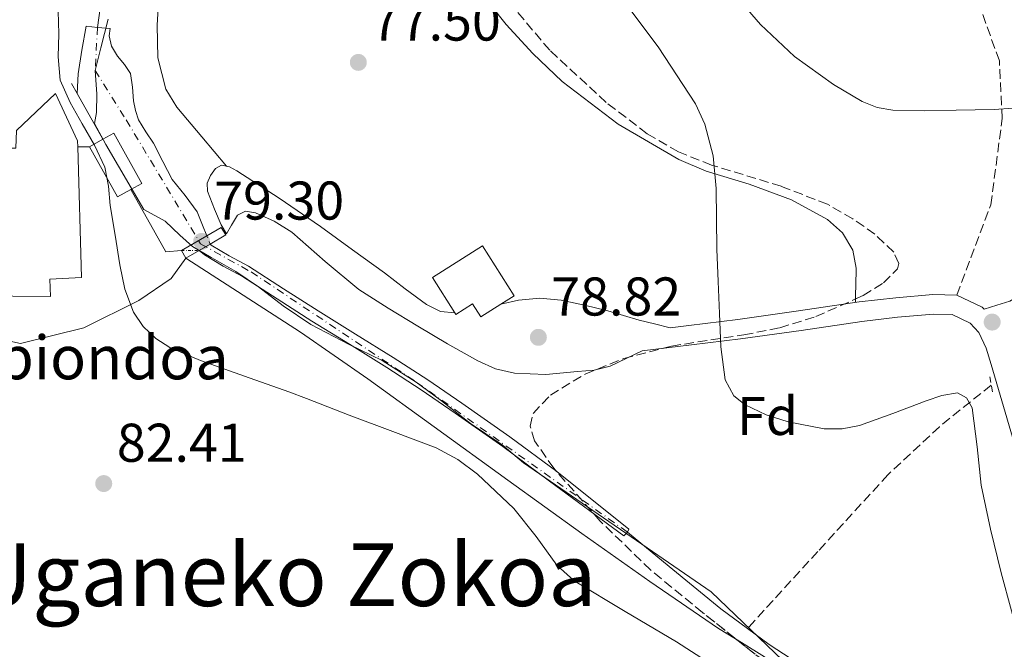
# Model space of a CAD drawing. Units: metres. Extents: x 619992 to 623418, y 4791957 to 4794305.
# Drawn here: x 621794 to 621975, y 4793521 to 4793637 of the extents above; entities that cross this region are included whole.
import ezdxf
from ezdxf.enums import TextEntityAlignment as Align

# ---------------------------------------------------------------- set-up
doc = ezdxf.new("R2010")
doc.units = ezdxf.units.M
doc.header["$MEASUREMENT"] = 0
for name, pattern in [('DGN Style 1', [1.045693079995523, 0.001739921930109024, -1.043953158065414]), ('DGN Style 2', [1.7399219301090239, 1.043953158065414, -0.6959687720436097]), ('DGN Style 3', [2.435890702152634, 1.739921930109024, -0.6959687720436097]), ('DGN Style 4', [2.7856150101045474, 1.391937544087219, -0.6959687720436097, 0.001739921930109024, -0.6959687720436097]), ('DGN Style 5', [1.217945351076317, 0.5219765790327072, -0.6959687720436097])]:
    doc.linetypes.add(name, pattern=pattern)
for name, color, linetype, lineweight in [('Barranco lineal', 142, 'DGN Style 3', 13), ('Caseta-cabaña', 1, 'Continuous', 0), ('Cauce lineal', 142, 'Continuous', 13), ('Cauce permanente', 151, 'Continuous', 13), ('Cauce permanente (área)', 142, 'Continuous', 13), ('Cauce permanente (área) no visto', 142, 'DGN Style 5', 0), ('Cauce permanente no visto', 142, 'DGN Style 1', 13), ('Cierre de vial', 7, 'DGN Style 5', 0), ('Cota de punto acotado NO terreno', 92, 'Continuous', 0), ('Cota de punto acotado terreno', 7, 'Continuous', 0), ('Curva de nivel intermedia', 30, 'Continuous', 0), ('Edificio', 1, 'Continuous', 13), ('Eje cauce permanente (área)', 70, 'DGN Style 4', 0), ('Etiqueta de zona arbolada', 92, 'Continuous', 0), ('Límite de Nación', 7, 'Continuous', 0), ('Línea de asfalto', 7, 'Continuous', 13), ('Línea de cambio de uso (parcela vista)', 92, 'Continuous', 0), ('Línea de muro de contención', 1, 'Continuous', 13), ('Línea de pista pavimentada', 7, 'Continuous', 0), ('pavimentado', 23, 'Continuous', 0), ('Pontón-alcantarilla (pasos de agua)', 1, 'DGN Style 2', 0), ('Puente', 1, 'Continuous', 0), ('Punto acotado NO terreno (símbolo)', 7, 'Continuous', 0), ('Punto acotado terreno (símbolo)', 7, 'Continuous', 0), ('Senda', 7, 'DGN Style 3', 0), ('Texto de Borda', 7, 'Continuous', 0), ('Texto de Área (paraje) menor', 7, 'Continuous', 0), ('Zona arbolada', 92, 'DGN Style 3', 0)]:
    doc.layers.add(name, color=color, linetype=linetype, lineweight=lineweight)
doc.styles.add('Style-Arial', font='arial.ttf')

# ---------------------------------------------------------------- blocks, each defined once
blk = doc.blocks.new('5PATER')
at = {"layer": 'Cauce permanente', "linetype": 'Continuous', "lineweight": 0}
h = blk.add_hatch(color=51, dxfattribs=at)
edge = h.paths.add_edge_path()
edge.add_ellipse((0, 0), major_axis=(-0.1095731443231308, -0.1110710700762829), ratio=0.9994222409660317, start_angle=0, end_angle=360)
blk = doc.blocks.new('5PANOT')
at = {"layer": 'Cauce permanente', "linetype": 'Continuous', "lineweight": 0}
h = blk.add_hatch(color=1, dxfattribs=at)
edge = h.paths.add_edge_path()
edge.add_arc((0, 0), 0.1559999991919335, 0, 360)

msp = doc.modelspace()

# ---------------------------------------------------------------- linework, layer by layer
at = {"layer": 'Barranco lineal', "color": 142, "linetype": 'DGN Style 3', "lineweight": 13}
msp.add_polyline3d([(621972.3399999999, 4793569.5, 79.66000000000349), (621962.8200000003, 4793561.859999999, 79.22000000000116), (621953.3899999997, 4793553.060000001, 79.16999999999825), (621940.4699999997, 4793538.930000001, 79.39999999999418), (621927.5599999996, 4793524.800000001, 79.61999999999534)], dxfattribs=at)
at = {"layer": 'Caseta-cabaña', "color": 1, "linetype": 'Continuous', "lineweight": 0}
msp.add_polyline3d([(621884.7400000002, 4793585.9, 83.16000000000349), (621882.2999999998, 4793584.359999999, 83.24000000000524), (621878.5899999999, 4793582.02, 83.35000000000582), (621877.0899999999, 4793584.4, 83.41000000000349), (621874.0199999996, 4793582.460000001, 83.4600000000064), (621873.8300000001, 4793582.75, 83.44000000000233), (621869.7199999997, 4793589.26, 83.02999999999884), (621878.9299999997, 4793595.08, 83.08999999999651)], close=True, dxfattribs=at)
for points in [[(621873.8300000001, 4793582.75, 83.44000000000233), (621869.7199999997, 4793589.26, 83.02999999999884), (621878.9299999997, 4793595.08, 83.08999999999651), (621884.7400000002, 4793585.9, 83.16000000000349), (621882.2999999998, 4793584.359999999, 83.24000000000524)], [(621882.2999999998, 4793584.359999999, 83.24000000000524), (621878.5899999999, 4793582.02, 83.35000000000582), (621877.0899999999, 4793584.4, 83.41000000000349), (621874.0199999996, 4793582.460000001, 83.4600000000064), (621873.8300000001, 4793582.75, 83.44000000000233)]]:
    msp.add_polyline3d(points, dxfattribs=at)
at = {"layer": 'Cauce lineal', "color": 142, "linetype": 'Continuous', "lineweight": 13}
for points in [[(621808.2000000002, 4793635.199999999, 76.64999999999418), (621808.79, 4793639.16, 76.5), (621809.6600000003, 4793644.949999999, 76.44000000000233), (621811.5899999999, 4793655.52, 76.19000000000233), (621813.6900000004, 4793666.07, 75.99000000000524), (621815, 4793673.609999999, 75.99000000000524), (621816.25, 4793681.17, 75.99000000000524), (621817.9100000003, 4793692.680000001, 75.99000000000524), (621819.3200000003, 4793704.210000001, 75.99000000000524), (621819.9000000004, 4793712.08, 75.99000000000524), (621819.9600000001, 4793719.960000001, 75.99000000000524), (621819.3799999999, 4793727.26, 75.99000000000524), (621817.4600000001, 4793734.42, 75.99000000000524), (621813.9400000004, 4793741.699999999, 75.99000000000524), (621810.3600000005, 4793748.82, 75.99000000000524), (621808.0599999996, 4793754.01, 75.99000000000524), (621806.0700000003, 4793759.32, 75.99000000000524), (621804.7599999999, 4793763.680000001, 75.97999999999593), (621803.4500000002, 4793768.050000001, 75.97999999999593), (621802.5899999999, 4793772.689999999, 75.94000000000233), (621801.7199999997, 4793777.33, 75.91000000000349), (621800.3399999999, 4793782.779999999, 75.91000000000349), (621798.1399999997, 4793788.02, 75.91000000000349)], [(621927.5599999996, 4793524.800000001, 79.61999999999534), (621922.6500000004, 4793528.390000001, 79.57000000000698), (621913.2100000001, 4793536.17, 79.41999999999825), (621905.5199999996, 4793542.5, 79.25)], [(621975, 4793493.52, 79.88999999999942), (621968.5700000003, 4793497.67, 79.86000000000058), (621962.1399999997, 4793501.77, 79.83000000000175), (621951.4800000006, 4793508.77, 79.77000000000407), (621940.8300000001, 4793515.789999999, 79.69999999999709), (621931.5599999996, 4793521.859999999, 79.66000000000349), (621927.5599999996, 4793524.800000001, 79.61999999999534)]]:
    msp.add_polyline3d(points, dxfattribs=at)
at = {"layer": 'Cauce permanente', "color": 151, "linetype": 'Continuous', "lineweight": 13}
for points in [[(621828.3200000003, 4793596.939999999, 77.4600000000064), (621828.3200000003, 4793596.939999999, 78.97999999999593), (621823.6299999999, 4793594.189999999, 79.30000000000291), (621820.75, 4793594, 79.83999999999651), (621814.3499999996, 4793605.430000001, 79.91000000000349), (621816.3300000001, 4793606.539999999, 83.10000000000582), (621811.1900000004, 4793615.75, 83.64999999999418), (621809.2100000001, 4793614.640000001, 83.63000000000466), (621804.5099999999, 4793623.039999999, 80.02000000000407), (621804.6600000003, 4793626.65, 76.69999999999709), (621805.3200000003, 4793631.039999999, 76.69999999999709), (621806.1399999997, 4793635.41, 76.69999999999709), (621808.2000000002, 4793635.199999999, 76.64999999999418), (621810.5499999998, 4793634.970000001, 76.60000000000582), (621810.3600000005, 4793633.619999999, 76.63000000000466), (621810.8099999996, 4793631.720000001, 76.66000000000349), (621811.9000000004, 4793629.91, 76.69999999999709), (621813.1799999997, 4793628.350000001, 77.05000000000291), (621814.2699999996, 4793626.710000001, 77.39999999999418), (621814.6200000001, 4793624.220000001, 77.44999999999709), (621814.8399999999, 4793621.720000001, 77.4600000000064), (621815.1799999997, 4793619.930000001, 77.4600000000064), (621815.7400000002, 4793618.199999999, 77.4600000000064), (621817.0800000001, 4793616.02, 77.4600000000064), (621818.4900000002, 4793613.91, 77.4600000000064), (621820.2100000001, 4793610.58, 77.4600000000064), (621821.9500000002, 4793607.25, 77.4600000000064), (621824.3200000003, 4793604.33, 77.4600000000064), (621826.4900000002, 4793601.300000001, 77.4600000000064), (621827.5099999999, 4793598.869999999, 77.4600000000064)], [(621905.5199999996, 4793542.5, 79.25), (621904.8799999999, 4793541.810000001, 79.25), (621891.2199999997, 4793551.880000001, 79.25), (621882.6299999999, 4793558.230000001, 79.25), (621873.8799999999, 4793564.359999999, 79.25), (621867.6500000004, 4793568.619999999, 79.17999999999302), (621861.3300000001, 4793572.75, 79.05999999999767), (621854.4600000001, 4793577.01, 78.97000000000116), (621847.5700000003, 4793581.26, 78.86999999999534), (621841.2000000002, 4793585.350000001, 78.5399999999936), (621834.8399999999, 4793589.449999999, 78.16999999999825), (621831.29, 4793591.350000001, 78.08000000000175), (621827.8600000005, 4793593.42, 78.0399999999936), (621826.8700000001, 4793594.199999999, 78.0399999999936), (621828.9000000004, 4793595.390000001, 79), (621829.1100000005, 4793595.220000001, 78.0399999999936), (621832.3700000001, 4793593.25, 78.08000000000175), (621835.9500000002, 4793591.34, 78.16999999999825), (621842.3899999997, 4793587.189999999, 78.5399999999936), (621848.7400000002, 4793583.109999999, 78.86999999999534), (621855.6100000005, 4793578.869999999, 78.97000000000116), (621862.5099999999, 4793574.59, 79.05999999999767), (621868.8700000001, 4793570.439999999, 79.17999999999302), (621875.1299999999, 4793566.16, 79.25), (621883.9100000003, 4793560.01, 79.25), (621892.5499999998, 4793553.630000001, 79.25), (621905.7599999999, 4793543.050000001, 79.25)]]:
    msp.add_polyline3d(points, close=True, dxfattribs=at)
at = {"layer": 'Cauce permanente (área)', "color": 142, "linetype": 'Continuous', "lineweight": 13}
for points in [[(621808.2000000002, 4793635.199999999, 76.64999999999418), (621806.1399999997, 4793635.41, 76.69999999999709), (621805.3200000003, 4793631.039999999, 76.69999999999709), (621804.6600000003, 4793626.65, 76.69999999999709), (621804.5099999999, 4793623.039999999, 76.69999999999709)], [(621828.3200000003, 4793596.939999999, 77.4600000000064), (621827.5099999999, 4793598.869999999, 77.4600000000064), (621826.4900000002, 4793601.300000001, 77.4600000000064), (621824.3200000003, 4793604.33, 77.4600000000064), (621821.9500000002, 4793607.25, 77.4600000000064), (621820.2100000001, 4793610.58, 77.4600000000064), (621818.4900000002, 4793613.91, 77.4600000000064), (621817.0800000001, 4793616.02, 77.4600000000064), (621815.7400000002, 4793618.199999999, 77.4600000000064), (621815.1799999997, 4793619.930000001, 77.4600000000064), (621814.8399999999, 4793621.720000001, 77.4600000000064), (621814.6200000001, 4793624.220000001, 77.44999999999709), (621814.2699999996, 4793626.710000001, 77.39999999999418), (621813.1799999997, 4793628.350000001, 77.05000000000291), (621811.9000000004, 4793629.91, 76.69999999999709), (621810.8099999996, 4793631.720000001, 76.66000000000349), (621810.3600000005, 4793633.619999999, 76.63000000000466), (621810.5499999998, 4793634.970000001, 76.60000000000582), (621808.2000000002, 4793635.199999999, 76.64999999999418)], [(621905.5199999996, 4793542.5, 79.25), (621905.7599999999, 4793543.050000001, 79.25), (621892.5499999998, 4793553.630000001, 79.25), (621883.9100000003, 4793560.01, 79.25), (621875.1299999999, 4793566.16, 79.25), (621868.8700000001, 4793570.439999999, 79.17999999999302), (621862.5099999999, 4793574.59, 79.05999999999767), (621855.6100000005, 4793578.869999999, 78.97000000000116), (621848.7400000002, 4793583.109999999, 78.86999999999534), (621842.3899999997, 4793587.189999999, 78.5399999999936), (621835.9500000002, 4793591.34, 78.16999999999825), (621832.3700000001, 4793593.25, 78.08000000000175), (621829.1100000005, 4793595.220000001, 78.0399999999936), (621828.9000000004, 4793595.390000001, 78.0399999999936)], [(621905.5199999996, 4793542.5, 79.25), (621904.8799999999, 4793541.810000001, 79.25), (621891.2199999997, 4793551.880000001, 79.25), (621882.6299999999, 4793558.230000001, 79.25), (621873.8799999999, 4793564.359999999, 79.25), (621867.6500000004, 4793568.619999999, 79.17999999999302), (621861.3300000001, 4793572.75, 79.05999999999767), (621854.4600000001, 4793577.01, 78.97000000000116), (621847.5700000003, 4793581.26, 78.86999999999534), (621841.2000000002, 4793585.350000001, 78.5399999999936), (621834.8399999999, 4793589.449999999, 78.16999999999825), (621831.29, 4793591.350000001, 78.08000000000175), (621827.8600000005, 4793593.42, 78.0399999999936), (621826.8700000001, 4793594.199999999, 78.0399999999936)]]:
    msp.add_polyline3d(points, dxfattribs=at)
at = {"layer": 'Cauce permanente (área) no visto', "color": 142, "linetype": 'DGN Style 5', "lineweight": 0, "extrusion": (-0.1159108673844299, 0.3097618004128608, 0.9437225746092822), "elevation": 1412869.659403206, "flags": 128}
msp.add_lwpolyline([(-2262359.855825426, -4031222.538918206), (-2262359.855825426, -4031224.292571534)], dxfattribs=at)
at = {"layer": 'Cauce permanente (área) no visto', "color": 142, "linetype": 'DGN Style 5', "lineweight": 0, "extrusion": (0.3523861361905901, 0.001087611531388412, 0.9358540634745482), "elevation": 224409.7704786186, "flags": 128}
msp.add_lwpolyline([(4791652.15871207, -595751.4048107314), (4791652.15871207, -595754.8669054732)], dxfattribs=at)
at = {"layer": 'Cauce permanente no visto', "color": 142, "linetype": 'DGN Style 1', "lineweight": 13}
msp.add_polyline3d([(621828.9000000004, 4793595.390000001, 78.0399999999936), (621828.9000000004, 4793595.390000001, 79), (621826.8700000001, 4793594.199999999, 79.13999999999942), (621823.6299999999, 4793594.189999999, 79.25999999999476), (621828.3200000003, 4793596.939999999, 78.97999999999593)], close=True, dxfattribs=at)
at = {"layer": 'Cierre de vial', "color": 7, "linetype": 'DGN Style 5', "lineweight": 0, "elevation": 78.80999999999761, "flags": 128}
msp.add_lwpolyline([(621830.9200000024, 4793598.91), (621831.9100000004, 4793597.300000001)], dxfattribs=at)
at = {"layer": 'Curva de nivel intermedia', "color": 30, "linetype": 'Continuous', "lineweight": 0, "flags": 128}
for points, elevation in [([(621979.8300000001, 4793620.619999998), (621972.8499999996, 4793620.140000001), (621965.8700000015, 4793620.02), (621960.0700000012, 4793619.880000001), (621954.2599999997, 4793619.98), (621951.3700000017, 4793620.5), (621948.6100000015, 4793621.579999999), (621943.380000001, 4793624.720000001), (621936.2199999995, 4793629.84), (621929.9400000009, 4793635.730000001), (621922.3500000002, 4793644.52)], 85.00000000000044), ([(621903.7900000014, 4793641.529999998), (621911.1600000008, 4793631.649999999), (621918.0000000006, 4793621.15), (621919.7400000017, 4793617.449999999), (621921.2599999994, 4793611.619999999), (621921.8099999994, 4793605.63), (621921.8800000009, 4793600.050000001), (621921.9700000002, 4793594.46), (621922.2000000004, 4793588.539999999), (621922.4500000008, 4793582.619999998), (621922.6600000008, 4793576.539999999), (621923.440000001, 4793570.460000001), (621925.0599999992, 4793567.499999999), (621927.1200000001, 4793565.850000001), (621930.9800000002, 4793564.039999999), (621935.0300000004, 4793562.75), (621941.6300000009, 4793561.46), (621944.9300000002, 4793561.46), (621948.1100000007, 4793562.05), (621954.2599999997, 4793564.27), (621960.4000000019, 4793566.619999999), (621963.2699999998, 4793567.600000001), (621966.1599999998, 4793568.060000001), (621967.8099999994, 4793567.15), (621968.8200000019, 4793565.310000001), (621969.7500000016, 4793558.179999999), (621970.4500000014, 4793551.100000001), (621972.2199999995, 4793543.04), (621974.1300000004, 4793535.009999999), (621977.9200000013, 4793521.03)], 79.99999999999955), ([(621926.4299999995, 4793514.680000001), (621914.5100000014, 4793522.369999999), (621905.0900000001, 4793527.900000001), (621895.7300000014, 4793533.569999999), (621892.5599999997, 4793536.42), (621888.7399999998, 4793541.71), (621884.6600000006, 4793546.810000001), (621877.9999999999, 4793553.119999998), (621874.3899999999, 4793555.859999998), (621870.4200000003, 4793557.949999998), (621862.4200000005, 4793560.98), (621854.4200000009, 4793563.970000001), (621846.5799999998, 4793567.01), (621843.3299999998, 4793568.269999999), (621835.2300000018, 4793571.16), (621827.1200000005, 4793574.039999999), (621821.5200000012, 4793576.38), (621818.9400000018, 4793578.039999999), (621816.6200000017, 4793580.249999999), (621814.8400000003, 4793582.890000001), (621813.230000001, 4793587.140000001), (621812.3300000001, 4793591.579999999), (621811.4299999994, 4793597.02), (621810.570000001, 4793602.46), (621810.2400000002, 4793606.01), (621809.5800000009, 4793609.500000001), (621807.6400000007, 4793613.58), (621805.4200000013, 4793617.5), (621803.1799999994, 4793621.4), (621801.3900000012, 4793625.529999999), (621801, 4793629.77), (621801.1000000006, 4793634.01), (621801.0200000001, 4793638.16)], 79.99999999999955)]:
    msp.add_lwpolyline(points, dxfattribs=dict(at, elevation=elevation))
at = {"layer": 'Edificio', "color": 51, "linetype": 'Continuous', "lineweight": 13, "extrusion": (-0.003078890360416967, -0.001713253508282808, 0.9999937925790165), "elevation": -10043.53000114993, "flags": 128}
msp.add_lwpolyline([(621806.5202316666, 4793604.468076152), (621804.0402126329, 4793603.088074125)], dxfattribs=at)
at = {"layer": 'Edificio', "color": 51, "linetype": 'Continuous', "lineweight": 13, "extrusion": (0.01922602444965437, -0.04888454200446984, 0.9986193777094827), "elevation": -222295.2128153499, "flags": 128}
msp.add_lwpolyline([(2333147.716381695, 4227573.568232219), (2333149.138132144, 4227563.097906262), (2333151.941832861, 4227563.478645387)], dxfattribs=at)
at = {"layer": 'Edificio', "color": 1, "linetype": 'Continuous', "lineweight": 13}
for points in [[(621804.5899999999, 4793613.279999999, 86.38999999999942), (621805.2599999999, 4793589.26, 86.94000000000233), (621799.4400000004, 4793588.939999999, 87.13999999999942), (621799.5599999996, 4793585.74, 87.13999999999942), (621785.6799999997, 4793585.869999999, 88.41999999999825), (621785.6100000005, 4793601.930000001, 89.11999999999534), (621778.25, 4793600.720000001, 90.52999999999884), (621778.0599999996, 4793606.99, 90.4600000000064), (621784.4600000001, 4793608.140000001, 89.75999999999476), (621788.4900000002, 4793613, 87.38999999999942), (621793.2300000006, 4793613, 87.38999999999942), (621793.3600000005, 4793616.27, 87.33000000000175), (621800.5199999996, 4793623.050000001, 86.11000000000058), (621804.5599999996, 4793614.350000001, 86.36999999999534)], [(621814.3499999996, 4793605.430000001, 83.08999999999651), (621811.8799999999, 4793604.050000001, 83.07000000000698), (621806.7300000006, 4793613.26, 83.61999999999534), (621809.2100000001, 4793614.640000001, 83.63000000000466), (621811.1900000004, 4793615.75, 83.64999999999418), (621816.3300000001, 4793606.539999999, 83.10000000000582)]]:
    msp.add_polyline3d(points, close=True, dxfattribs=at)
at = {"layer": 'Edificio', "color": 51, "linetype": 'Continuous', "lineweight": 13}
for points in [[(621778.0599999996, 4793606.99, 90.4600000000064), (621784.4600000001, 4793608.140000001, 89.75999999999476), (621788.4900000002, 4793613, 87.38999999999942), (621793.2300000006, 4793613, 87.38999999999942), (621793.3600000005, 4793616.27, 87.33000000000175), (621800.5199999996, 4793623.050000001, 86.11000000000058), (621804.5599999996, 4793614.350000001, 86.36999999999534), (621804.5899999999, 4793613.279999999, 86.38999999999942)], [(621814.3499999996, 4793605.430000001, 83.08999999999651), (621816.3300000001, 4793606.539999999, 83.10000000000582), (621811.1900000004, 4793615.75, 83.64999999999418), (621809.2100000001, 4793614.640000001, 83.63000000000466)], [(621804.5899999999, 4793613.279999999, 86.38999999999942), (621805.2599999999, 4793589.26, 86.94000000000233), (621799.4400000004, 4793588.939999999, 87.13999999999942), (621799.5599999996, 4793585.74, 87.13999999999942), (621785.6799999997, 4793585.869999999, 88.41999999999825), (621785.6100000005, 4793601.930000001, 89.11999999999534), (621778.25, 4793600.720000001, 90.52999999999884), (621778.0599999996, 4793606.99, 90.4600000000064)]]:
    msp.add_polyline3d(points, dxfattribs=at)
at = {"layer": 'Eje cauce permanente (área)', "color": 70, "linetype": 'DGN Style 4', "lineweight": 0}
msp.add_polyline3d([(621808.2000000002, 4793635.199999999, 76.64999999999418), (621807.7999999998, 4793627.27, 76.82000000000698), (621813.4900000002, 4793618.199999999, 78.19999999999709), (621827.1299999999, 4793595.460000001, 79.00999999999476), (621836.4100000003, 4793590.289999999, 78.2100000000064), (621866.7400000002, 4793570.060000001, 79.16000000000349), (621905.5199999996, 4793542.5, 79.25)], dxfattribs=at)
at = {"layer": 'Límite de Nación', "color": 7, "linetype": 'Continuous', "lineweight": 0}
msp.add_polyline3d([(621810.1900000013, 4793636.689999999, 76.63000000000001), (621808.8099999987, 4793631.460000001, 76.67), (621807.8000000007, 4793627.27, 76.82000000000002), (621808.0799999982, 4793622.949999999, 79.12), (621808.0199999996, 4793619.59, 79.58), (621807.6799999997, 4793617.560000001, 79.95), (621809.7199999989, 4793613.710000001, 79.83), (621816.75, 4793601.730000001, 79.8), (621820.6700000018, 4793599.630000001, 79.07000000000002), (621823.3399999999, 4793597.02, 78.81), (621825.6900000013, 4793594.949999999, 79.13000000000001), (621829.0700000003, 4793592.949999999, 78.05), (621829.75, 4793592.550000001, 78.06), (621833.5899999999, 4793590.33, 78.13000000000001), (621837.8000000007, 4793587.550000001, 78.34), (621842.2800000012, 4793584.08, 78.69), (621847.3999999985, 4793580.640000001, 78.97), (621854.4200000018, 4793576.960000001, 78.98), (621860.5, 4793574.040000001, 79.05), (621866.7399999984, 4793570.060000001, 79.16000000000001), (621871.370000001, 4793566.58, 79.22), (621876.7300000006, 4793562.460000001, 79.25), (621882.5399999992, 4793558.550000001, 79.25), (621886.4400000013, 4793555.220000001, 79.26), (621920.9299999997, 4793531.540000001, 79.51), (621935.5500000007, 4793517.5, 79.67)], dxfattribs=at)
at = {"layer": 'Línea de asfalto', "color": 7, "linetype": 'Continuous', "lineweight": 13, "elevation": 80.02999999999885, "flags": 128}
msp.add_lwpolyline([(621804.5899999997, 4793613.28), (621805.0700000003, 4793613.26), (621806.730000001, 4793613.26)], dxfattribs=at)
at = {"layer": 'Línea de asfalto', "color": 7, "linetype": 'Continuous', "lineweight": 13}
msp.add_polyline3d([(621794.0599999975, 4793577.16, 81.44000000000244), (621805.7099999995, 4793580.040000001, 80.66999999999837), (621815.8199999993, 4793585.040000001, 80.02999999999885), (621821.7699999993, 4793589.070000002, 79.8399999999965), (621824.4499999993, 4793592.790000003, 79.30000000000285)], dxfattribs=at)
at = {"layer": 'Línea de cambio de uso (parcela vista)', "color": 92, "linetype": 'Continuous', "lineweight": 0, "extrusion": (-0.0007904498815771269, -0.03973695864711316, 0.9992098624945925), "elevation": -190893.577721183, "flags": 128}
msp.add_lwpolyline([(526488.9823136118, 4801213.158164946), (526488.9823136117, 4801212.509023746)], dxfattribs=at)
at = {"layer": 'Línea de cambio de uso (parcela vista)', "color": 92, "linetype": 'Continuous', "lineweight": 0}
for points in [[(621874.1299999999, 4793647.220000001, 78.39999999999418), (621883.2400000002, 4793635.710000001, 79.33999999999651), (621888.1699999999, 4793630.369999999, 79.85000000000582), (621893.5199999996, 4793625.27, 80.13000000000466), (621903.8399999999, 4793617.430000001, 80.25), (621914.9600000001, 4793610.930000001, 80.32000000000698), (621919.9800000006, 4793608.779999999, 80.33000000000175), (621927.8499999996, 4793606.390000001, 80.35000000000582), (621935.6299999999, 4793603.51, 80.38000000000466), (621942.2800000003, 4793599.890000001, 80.47000000000116), (621945.0199999996, 4793597.460000001, 80.52000000000407), (621946.9000000004, 4793594.289999999, 80.58000000000175), (621947.5, 4793591, 80.69000000000233), (621947.4699999997, 4793587.699999999, 80.69999999999709), (621947.4299999997, 4793586.180000001, 80.63999999999942), (621947.4128999999, 4793585.318499999, 80.60580000000482)], [(621831.9000000004, 4793609.689999999, 78.41999999999825), (621827.3499999996, 4793615.109999999, 78.57000000000698), (621822.7999999998, 4793620.529999999, 78.72000000000116), (621820.79, 4793623.84, 78.72000000000116), (621819.3200000003, 4793629.630000001, 78.52999999999884), (621819.1500000004, 4793635.630000001, 78.33999999999651), (621819.7100000001, 4793645.08, 78.17999999999302), (621819.8602999998, 4793646.638, 78.1536000000051)], [(621925.3667000001, 4793522.921900001, 79.64359999999579), (621922.2400000002, 4793524.82, 79.57000000000698), (621909.6399999997, 4793533.449999999, 79.58000000000175), (621897.1500000004, 4793542.230000001, 79.57000000000698), (621883.5800000001, 4793552.02, 79.42999999999302), (621870.0099999999, 4793561.810000001, 79.32000000000698), (621857.8600000005, 4793570.67, 79.32000000000698), (621845.5, 4793579.220000001, 79.32000000000698), (621834.9800000006, 4793586, 79.30999999999767), (621824.4500000002, 4793592.789999999, 79.30000000000291)], [(621944.5609999998, 4793509.2678, 79.58319999999367), (621941.4400000004, 4793511.58, 79.57000000000698), (621936.0700000003, 4793515.58, 79.66999999999825), (621930.6799999997, 4793519.58, 79.77000000000407), (621926.4900000002, 4793522.24, 79.66999999999825), (621925.3667000001, 4793522.921900001, 79.64359999999579)]]:
    msp.add_polyline3d(points, dxfattribs=at)
at = {"layer": 'Línea de muro de contención', "color": 1, "linetype": 'Continuous', "lineweight": 13, "extrusion": (0.002271461486539132, -0.004084262481895826, 0.9999890795717193), "elevation": -18085.99061185475, "flags": 128}
msp.add_lwpolyline([(621802.7240955308, 4793589.153643575), (621801.6840754988, 4793591.023659173)], dxfattribs=at)
at = {"layer": 'Línea de muro de contención', "color": 1, "linetype": 'Continuous', "lineweight": 13, "extrusion": (0.003043653767398859, -0.005439721625631622, 0.9999805726114783), "elevation": -24103.39883094652, "flags": 128}
msp.add_lwpolyline([(621806.0863670803, 4793554.446752265), (621801.3862062289, 4793562.846876547)], dxfattribs=at)
at = {"layer": 'Línea de muro de contención', "color": 1, "linetype": 'Continuous', "lineweight": 13, "extrusion": (0.1900549238373918, 0.1004363895228786, 0.9766225768354794), "elevation": 599709.3430268283, "flags": 128}
msp.add_lwpolyline([(3947653.016650651, -2724260.313465955), (3947654.194287816, -2724257.615305339), (3947667.290232171, -2724257.289665265)], dxfattribs=at)
at = {"layer": 'Línea de muro de contención', "color": 1, "linetype": 'Continuous', "lineweight": 13, "extrusion": (0.2938125493792806, 0.05913558608395528, 0.9540320583113312), "elevation": 466239.589123584, "flags": 128}
msp.add_lwpolyline([(4576650.103365588, -1483881.50654122), (4576654.249153579, -1483871.496683982), (4576672.840592729, -1483865.090375349)], dxfattribs=at)
at = {"layer": 'Línea de pista pavimentada', "color": 7, "linetype": 'Continuous', "lineweight": 0}
for points in [[(621966.0399999992, 4793586.040000003, 80.96000000000639), (621970.6599999992, 4793583.82, 80.9900000000053), (621970.999999999, 4793583.440000001, 80.9900000000053), (621973.3599999994, 4793584.189999999, 80.97999999999587), (621975.7199999974, 4793584.930000001, 80.97000000000125), (621978.9400000006, 4793586.850000001, 80.8899999999994), (621981.7999999993, 4793589.410000001, 80.97000000000125), (621989.0900000005, 4793595.560000002, 81.63999999999943), (621996.3700000005, 4793601.7, 82.30999999999763), (622014.9299999992, 4793620.770000001, 84.52000000000396), (622033.3999999985, 4793639.750000002, 86.729999999996), (622040.5699999989, 4793648.100000001, 87.6100000000006), (622047.050000001, 4793657.15, 88.38000000000467), (622059.9300000002, 4793675.980000001, 89.47999999999598), (622066.0900000002, 4793684.590000002, 89.72000000000128), (622073.0399999995, 4793693.050000002, 89.8000000000029), (622079.2699999989, 4793698.4, 89.8000000000029), (622085.5100000018, 4793703.060000001, 89.8000000000029), (622099.3699999999, 4793713.610000002, 89.85000000000583), (622113.0799999982, 4793724.199999999, 89.92999999999314), (622121.6999999993, 4793731.760000001, 89.97000000000122), (622129.7699999984, 4793739.880000001, 90.0599999999977), (622133.9482159246, 4793744.70523624, 90.19980000000221)], [(621830.9200000024, 4793598.91, 78.80999999999761), (621829.6900000008, 4793601.800000001, 78.55000000000281), (621828.4400000013, 4793605.130000001, 78.28999999999371), (621828.3500000021, 4793606.560000001, 78.25999999999482), (621828.9499999988, 4793608.01, 78.28999999999371), (621829.8599999985, 4793609.25, 78.3600000000007), (621831.0000000006, 4793609.86, 78.41999999999825), (621832.4299999989, 4793609.580000001, 78.41999999999825), (621833.8099999981, 4793608.840000002, 78.41999999999825), (621841.5700000008, 4793603.810000002, 78.74000000000517), (621849.1700000004, 4793598.600000001, 78.99999999999999), (621855.0399999977, 4793594.350000001, 79.07000000000697), (621860.8899999994, 4793590.090000001, 79.13000000000477), (621864.7099999995, 4793587.180000001, 79.16999999999831), (621868.6299999978, 4793584.27, 79.19000000000233), (621871.2199999982, 4793583.029999999, 79.19000000000233), (621873.8299999967, 4793582.75, 79.19000000000233)], [(621831.9100000004, 4793597.300000001, 78.80999999999761), (621832.8500000013, 4793598.890000001, 78.55000000000281), (621833.9399999998, 4793600.710000002, 78.28999999999371), (621835.4100000006, 4793601.430000001, 78.24000000000531), (621837.2100000001, 4793601.160000001, 78.28999999999371), (621840.6499999977, 4793599.630000004, 78.38000000000473), (621843.9299999989, 4793597.58, 78.49000000000524), (621850.030000001, 4793592.189999999, 78.80000000000298), (621856.2100000012, 4793587.080000003, 79.05999999999779), (621861.589999999, 4793583.640000002, 79.05000000000291), (621867.0300000017, 4793580.300000003, 78.99999999999999), (621872.4899999978, 4793577.080000003, 79.020000000004), (621878.0399999977, 4793573.960000001, 79.05999999999779), (621881.3099999978, 4793572.49, 79.11000000000048), (621884.7600000012, 4793571.660000001, 79.19000000000233), (621890.5500000003, 4793571.470000002, 79.55000000000302), (621896.3399999995, 4793571.980000001, 79.9600000000064), (621899.4200000018, 4793572.250000001, 79.9600000000064), (621902.3599999987, 4793573, 80.02000000000398), (621905.3000000003, 4793574.380000002, 80.30999999999769), (621908.2399999973, 4793575.760000001, 80.60000000000593), (621917.2600000007, 4793576.880000001, 80.35000000000576), (621926.2899999986, 4793578, 80.08999999999644), (621937.4299999988, 4793579.550000002, 80.19999999999717), (621948.5599999977, 4793581.200000001, 80.60000000000593), (621955.1400000004, 4793581.970000003, 80.77000000000402), (621961.7399999986, 4793582.540000002, 80.91999999999831), (621965.1799999987, 4793582.460000002, 80.96000000000639), (621968.4599999997, 4793580.880000002, 80.9900000000053), (621970.0399999978, 4793579.140000001, 81.02000000000419), (621971.4200000013, 4793576.290000003, 81.07000000000691), (621972.2999999998, 4793573.26, 81.11999999999529), (621976.2600000005, 4793559.910000001, 81.38000000000464)], [(621882.3000000003, 4793584.359999999, 79.19000000000233), (621885.53, 4793585.100000001, 79.19000000000233), (621889.4299999983, 4793585.45, 79.22999999999587), (621893.3399999999, 4793585.100000001, 79.32000000000689), (621897.6400000004, 4793584.200000001, 79.58999999999656), (621901.9099999995, 4793583.109999999, 79.88999999999943), (621904.7899999984, 4793582.260000001, 79.8999999999943), (621907.6700000018, 4793581.449999999, 79.9600000000064), (621910.5199999994, 4793580.74, 80.19999999999717), (621913.3599999981, 4793580.020000001, 80.4499999999971), (621916.8200000004, 4793580.45, 80.35000000000576), (621925.8199999993, 4793581.570000002, 80.08999999999644), (621936.9200000013, 4793583.109999999, 80.19999999999717), (621948.0899999985, 4793584.770000001, 80.60000000000593), (621954.7800000005, 4793585.550000001, 80.77000000000402), (621961.6299999991, 4793586.150000002, 80.91999999999831), (621966.0399999992, 4793586.040000003, 80.96000000000639)]]:
    msp.add_polyline3d(points, dxfattribs=at)
at = {"layer": 'pavimentado', "color": 23, "linetype": 'Continuous', "lineweight": 0}
msp.add_polyline3d([(621976.260000001, 4793559.91, 81.38000000000466), (621972.3000000003, 4793573.259999999, 81.11999999999534), (621971.4200000019, 4793576.290000002, 81.07000000000698), (621970.0399999983, 4793579.140000001, 81.02000000000407), (621968.4600000002, 4793580.880000001, 80.99000000000524), (621965.1799999991, 4793582.460000001, 80.9600000000064), (621961.7399999991, 4793582.540000002, 80.91999999999825), (621955.140000001, 4793581.970000002, 80.77000000000407), (621948.5599999982, 4793581.2, 80.60000000000582), (621937.4299999992, 4793579.550000001, 80.19999999999709), (621926.2899999992, 4793578, 80.08999999999651), (621917.2600000012, 4793576.88, 80.35000000000582), (621908.2399999978, 4793575.76, 80.60000000000582), (621905.3000000007, 4793574.380000001, 80.30999999999767), (621902.3599999994, 4793572.999999999, 80.02000000000407), (621899.4200000024, 4793572.250000001, 79.9600000000064), (621896.3399999999, 4793571.980000001, 79.9600000000064), (621890.5500000007, 4793571.470000001, 79.55000000000291), (621884.7600000016, 4793571.66, 79.19000000000233), (621881.3099999983, 4793572.49, 79.11000000000058), (621878.0399999983, 4793573.960000001, 79.05999999999767), (621872.4899999984, 4793577.080000001, 79.02000000000407), (621867.0300000022, 4793580.300000002, 79), (621861.5899999995, 4793583.640000002, 79.05000000000291), (621856.2100000017, 4793587.080000001, 79.05999999999767), (621850.0300000014, 4793592.189999999, 78.80000000000291), (621843.9299999994, 4793597.58, 78.49000000000524), (621840.6499999982, 4793599.630000002, 78.38000000000466), (621837.2100000004, 4793601.16, 78.2899999999936), (621835.4100000011, 4793601.429999999, 78.24000000000524), (621833.9400000004, 4793600.710000001, 78.2899999999936), (621832.8500000018, 4793598.890000001, 78.55000000000291), (621831.9100000008, 4793597.300000001, 78.80999999999767), (621830.9200000028, 4793598.91, 78.80999999999767), (621829.6900000012, 4793601.8, 78.55000000000291), (621828.4400000018, 4793605.13, 78.2899999999936), (621828.3500000024, 4793606.560000001, 78.25999999999476), (621828.9499999993, 4793608.009999999, 78.2899999999936), (621829.8599999989, 4793609.25, 78.36000000000058), (621831.000000001, 4793609.859999999, 78.41999999999825), (621832.4299999994, 4793609.58, 78.41999999999825), (621833.8099999984, 4793608.840000001, 78.41999999999825), (621841.5700000012, 4793603.810000001, 78.74000000000524), (621849.1700000009, 4793598.599999999, 79), (621855.0399999982, 4793594.350000001, 79.07000000000698), (621860.8899999999, 4793590.09, 79.13000000000466), (621864.7099999998, 4793587.180000001, 79.16999999999825), (621868.6299999983, 4793584.27, 79.19000000000233), (621871.2199999987, 4793583.029999998, 79.19000000000233), (621873.8299999972, 4793582.749999999, 79.19000000000233), (621874.0199999994, 4793582.460000001, 79.19000000000233), (621877.0900000005, 4793584.400000001, 79.19000000000233), (621878.5900000003, 4793582.019999999, 79.16999999999825), (621882.3000000007, 4793584.359999998, 79.19000000000233), (621885.5300000006, 4793585.099999999, 79.19000000000233), (621889.4299999988, 4793585.449999999, 79.22999999999593), (621893.3400000003, 4793585.099999999, 79.32000000000698), (621897.640000001, 4793584.2, 79.58999999999651), (621901.9099999999, 4793583.109999999, 79.88999999999942), (621904.7899999989, 4793582.26, 79.89999999999418), (621907.6700000024, 4793581.449999998, 79.9600000000064), (621910.5199999999, 4793580.74, 80.19999999999709), (621913.3599999986, 4793580.020000001, 80.44999999999709), (621916.8200000009, 4793580.449999999, 80.35000000000582), (621925.8199999997, 4793581.570000002, 80.08999999999651), (621936.9200000018, 4793583.109999999, 80.19999999999709), (621948.0899999988, 4793584.77, 80.60000000000582), (621954.780000001, 4793585.55, 80.77000000000407), (621961.6299999995, 4793586.150000001, 80.91999999999825), (621966.0399999997, 4793586.040000002, 81.72999999999593), (621970.6599999998, 4793583.82, 80.99000000000524), (621970.9999999994, 4793583.440000001, 80.99000000000524), (621973.3599999998, 4793584.189999999, 80.97999999999593), (621975.7199999979, 4793584.929999999, 80.97000000000116)], dxfattribs=at)
at = {"layer": 'Pontón-alcantarilla (pasos de agua)', "color": 1, "linetype": 'DGN Style 2', "lineweight": 0, "elevation": 81.17999999999302, "flags": 128}
msp.add_lwpolyline([(621972.04, 4793571), (621972.6799999997, 4793567.800000001)], dxfattribs=at)
at = {"layer": 'Puente', "color": 1, "linetype": 'Continuous', "lineweight": 0, "extrusion": (0.0506859973273357, 0.02971993446457056, 0.9982723351722992), "elevation": 174062.2190209795, "flags": 128}
msp.add_lwpolyline([(3820631.625026116, -2955957.750252261), (3820631.625026116, -2955963.196443591)], dxfattribs=at)
at = {"layer": 'Puente', "color": 1, "linetype": 'Continuous', "lineweight": 0, "extrusion": (0.05123682904798395, 0.03003538257964971, 0.9982347735590069), "elevation": 175916.8730642023, "flags": 128}
msp.add_lwpolyline([(3820954.010733545, -2955434.257732021), (3820954.010733545, -2955431.900487866)], dxfattribs=at)
at = {"layer": 'Puente', "color": 1, "linetype": 'Continuous', "lineweight": 0, "elevation": 79.30000000000291, "flags": 128}
msp.add_lwpolyline([(621824.4500000002, 4793592.789999999), (621823.6299999999, 4793594.189999999)], dxfattribs=at)
at = {"layer": 'Puente', "color": 1, "linetype": 'Continuous', "lineweight": 0, "extrusion": (0.04927907981095579, 0.02871219113065532, 0.9983722664284412), "elevation": 168356.6600096928, "flags": 128}
msp.add_lwpolyline([(3828802.072347761, -2945699.363921349), (3828802.072347761, -2945696.558551498)], dxfattribs=at)
at = {"layer": 'Puente', "color": 1, "linetype": 'Continuous', "lineweight": 0}
msp.add_polyline3d([(621828.3200000003, 4793596.939999999, 78.97999999999593), (621830.9299999997, 4793598.470000001, 78.80999999999767), (621831.7599999999, 4793597.07, 78.80999999999767), (621828.9000000004, 4793595.390000001, 79)], dxfattribs=at)
at = {"layer": 'Senda', "color": 7, "linetype": 'DGN Style 3', "lineweight": 0}
msp.add_polyline3d([(621966.0399999992, 4793586.040000003, 81.72999999999591), (621972.2399999973, 4793602.59, 83.44999999999702), (621974.3500000017, 4793618.470000001, 84.83999999999658), (621973.8199999997, 4793629.050000002, 86.83999999999652), (621969.9400000017, 4793639.820000002, 89.08000000000176), (621964.9999999999, 4793644.050000002, 89.86999999999533), (621952.1200000006, 4793655.869999999, 90.77999999999882), (621947.1799999987, 4793660.810000001, 90.8699999999953), (621942.9400000006, 4793668.570000002, 91.22000000000112), (621938.7099999995, 4793681.980000001, 92.00000000000006), (621935.890000001, 4793696.100000001, 92.44000000000236), (621939.4099999992, 4793713.74, 93.00999999999466), (621945.0599999975, 4793732.800000003, 93.05000000000298), (621952.8200000002, 4793744.800000001, 94.83000000000165), (621961.2899999993, 4793751.859999999, 98.38000000000461), (621969.7600000007, 4793760.330000001, 101.3099999999978), (621978.2299999997, 4793778.680000001, 104.9199999999983), (621982.4699999976, 4793794.910000001, 107.1199999999952)], dxfattribs=at)
at = {"layer": 'Zona arbolada', "color": 92, "linetype": 'DGN Style 3', "lineweight": 0, "extrusion": (0.0507781356709817, 0.05999905629169261, 0.9969060608612458), "elevation": 319270.9735106753, "flags": 128}
msp.add_lwpolyline([(2621928.87298891, -4048221.977023134), (2621932.635105169, -4048221.558750688), (2621947.731816191, -4048220.136107735), (2621952.345228014, -4048219.993618085)], dxfattribs=at)
at = {"layer": 'Zona arbolada', "color": 92, "linetype": 'DGN Style 3', "lineweight": 0}
for points in [[(621928.9800000006, 4793520.050000001, 84.16000000000349), (621919.3300000001, 4793527.720000001, 84.19000000000233), (621909.7800000003, 4793535.539999999, 84.22000000000116), (621900.54, 4793544.5, 84.36999999999534), (621891.9800000006, 4793554.230000001, 84.5399999999936), (621888.4800000006, 4793559.25, 84.52999999999884), (621887.6500000004, 4793561.939999999, 84.52000000000407), (621888.2100000001, 4793564.279999999, 84.5399999999936), (621891.4000000004, 4793567.65, 84.7100000000064), (621897.75, 4793571.529999999, 85.16999999999825), (621904.8499999996, 4793574.390000001, 85.69999999999709), (621913.6200000001, 4793576.67, 86.44999999999709), (621926.9000000004, 4793578.720000001, 87.77000000000407), (621933.5300000003, 4793580.02, 88.35000000000582), (621940.1100000005, 4793582.07, 88.77000000000407), (621948.8099999996, 4793585.939999999, 88.72999999999593), (621952.54, 4793588.279999999, 88.58999999999651), (621955.0899999999, 4793590.84, 88.58000000000175), (621955.3700000001, 4793591.859999999, 88.61000000000058), (621954.4400000004, 4793593.91, 88.66000000000349), (621950.9600000001, 4793597.199999999, 88.75999999999476), (621946.9000000004, 4793600.050000001, 88.89999999999418), (621942.2400000002, 4793602.699999999, 89.11000000000058), (621933.7699999996, 4793606.02, 89.55000000000291), (621920.9900000002, 4793609.91, 90.24000000000524), (621914.8799999999, 4793612.33, 90.52999999999884), (621909.1299999999, 4793615.67, 90.75), (621901.6200000001, 4793621.430000001, 90.97000000000116), (621891.2599999999, 4793630.99, 91.24000000000524), (621881.9299999997, 4793642.039999999, 91.52000000000407)], [(621947.4128999999, 4793585.318499999, 88.73639999999432), (621948.8099999996, 4793585.939999999, 88.72999999999593), (621952.54, 4793588.279999999, 88.58999999999651), (621955.0899999999, 4793590.84, 88.58000000000175), (621955.3700000001, 4793591.859999999, 88.61000000000058), (621954.4400000004, 4793593.91, 88.66000000000349), (621950.9600000001, 4793597.199999999, 88.75999999999476), (621946.9000000004, 4793600.050000001, 88.89999999999418), (621942.2400000002, 4793602.699999999, 89.11000000000058), (621933.7699999996, 4793606.02, 89.55000000000291), (621920.9900000002, 4793609.91, 90.24000000000524), (621914.8799999999, 4793612.33, 90.52999999999884), (621909.1299999999, 4793615.67, 90.75), (621901.6200000001, 4793621.430000001, 90.97000000000116), (621891.2599999999, 4793630.99, 91.24000000000524), (621881.9299999997, 4793642.039999999, 91.52000000000407)], [(621897.75, 4793571.529999999, 85.16999999999825), (621904.8499999996, 4793574.390000001, 85.69999999999709), (621913.6200000001, 4793576.67, 86.44999999999709), (621926.9000000004, 4793578.720000001, 87.77000000000407), (621933.5300000003, 4793580.02, 88.35000000000582), (621940.1100000005, 4793582.07, 88.77000000000407), (621947.4128999999, 4793585.318499999, 88.73639999999432)], [(621925.3667000001, 4793522.921900001, 84.17119999999704), (621919.3300000001, 4793527.720000001, 84.19000000000233), (621909.7800000003, 4793535.539999999, 84.22000000000116), (621900.54, 4793544.5, 84.36999999999534), (621891.9800000006, 4793554.230000001, 84.5399999999936), (621888.4800000006, 4793559.25, 84.52999999999884), (621887.6500000004, 4793561.939999999, 84.52000000000407), (621888.2100000001, 4793564.279999999, 84.5399999999936), (621891.4000000004, 4793567.65, 84.7100000000064), (621897.75, 4793571.529999999, 85.16999999999825)]]:
    msp.add_polyline3d(points, dxfattribs=at)

# ---------------------------------------------------------------- block references
at = {"layer": 'Punto acotado NO terreno (símbolo)', "color": 7, "linetype": 'Continuous', "lineweight": 0, "xscale": 10, "yscale": 10, "zscale": 10}
msp.add_blockref('5PANOT', (621827.3399999995, 4793595.890000001, 79.30000000000291), dxfattribs=at)
at = {"layer": 'Punto acotado terreno (símbolo)', "color": 7, "linetype": 'Continuous', "lineweight": 0, "xscale": 10, "yscale": 10, "zscale": 10}
for p in [(621856.1099999985, 4793628.770000001, 77.49999999999955), (621972.4999999988, 4793581.070000002, 81.5399999999936), (621889.1700000013, 4793578.270000001, 78.82000000000698), (621809.3599999996, 4793551.41, 82.41000000000395)]:
    msp.add_blockref('5PATER', p, dxfattribs=at)

# ---------------------------------------------------------------- texts
at = {"layer": 'Cota de punto acotado NO terreno', "color": 92, "linetype": 'Continuous', "lineweight": 0, "style": 'Style-Arial'}
msp.add_text('79.30', height=7.000000000000002, dxfattribs=at).set_placement((621829.6499999989, 4793599.890000001, 79.30000000000291))
at = {"layer": 'Cota de punto acotado terreno', "color": 7, "linetype": 'Continuous', "lineweight": 0, "style": 'Style-Arial'}
for s, p in [('77.50', (621858.4200000024, 4793632.770000001, 77.5)), ('78.82', (621891.5399999988, 4793582.269999999, 78.82000000000698)), ('82.41', (621811.7600000007, 4793555.410000001, 82.41000000000349))]:
    msp.add_text(s, height=7.000000000000002, dxfattribs=at).set_placement(p)
at = {"layer": 'Etiqueta de zona arbolada', "color": 92, "linetype": 'Continuous', "lineweight": 0, "style": 'Style-Arial'}
msp.add_text('Fd', height=7.000000000000002, dxfattribs=at).set_placement((621931.2574413654, 4793563.83001, 79.99000000000524), align=Align.MIDDLE_CENTER)
at = {"layer": 'Texto de Borda', "color": 7, "linetype": 'Continuous', "lineweight": 0, "style": 'Style-Arial'}
msp.add_text('Zubiondoa', height=8, dxfattribs=at).set_placement((621776.5599999988, 4793570.560000001, 84.44000000000233))
at = {"layer": 'Texto de Área (paraje) menor', "color": 7, "linetype": 'Continuous', "lineweight": 0, "style": 'Style-Arial'}
msp.add_text('Uganeko Zokoa', height=11.5, dxfattribs=at).set_placement((621842.3669728811, 4793534.660010001, 82.7100000000064), align=Align.MIDDLE_CENTER)

doc.saveas('drawing.dxf')
